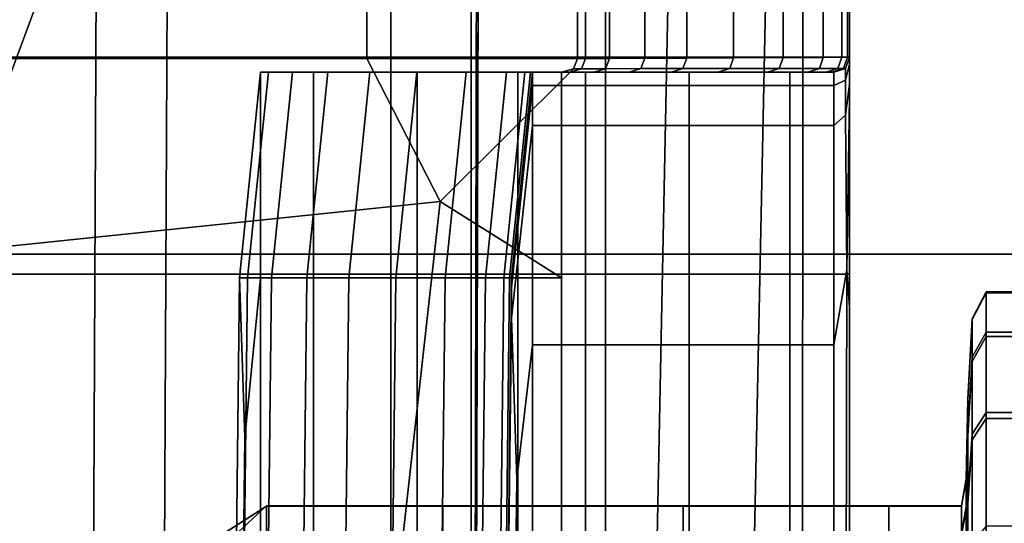
# Model space of a CAD drawing. Extents: x -0.354 to 0.348, y -0.38 to 0.336.
# Drawn here: x 0.053 to 0.065, y 0.11 to 0.116 of the extents above; entities that cross this region are included whole.
import ezdxf

# ---------------------------------------------------------------- set-up
doc = ezdxf.new("R2010")
doc.units = 0

msp = doc.modelspace()

# ---------------------------------------------------------------- linework, layer by layer
for points in [[(0.055005, 0.120895, 0.18164), (0.05137, 0.11109, 0.178645), (0.050812, 0.128204, 0.182226), (0.054692, 0.143168, 0.187321)], [(0.058767, 0.131164, 0.187475), (0.058861, 0.13149, 0.192214), (0.058784, 0.094869, 0.18544), (0.05876, 0.094847, 0.179544)], [(0.058893, 0.131541, 0.201378), (0.058791, 0.094779, 0.197545), (0.058784, 0.094869, 0.18544), (0.058861, 0.13149, 0.192214)], [(0.058893, 0.131541, 0.201378), (0.058893, 0.131455, 0.210458), (0.058791, 0.094633, 0.2095), (0.058791, 0.094779, 0.197545)], [(0.058893, 0.131368, 0.214946), (0.058791, 0.094487, 0.214946), (0.058791, 0.094633, 0.2095), (0.058893, 0.131455, 0.210458)], [(0.058893, 0.131368, 0.214946), (0.054159, 0.128641, 0.216591), (0.053999, 0.093712, 0.216591), (0.058791, 0.094487, 0.214946)], [(0.058767, 0.131164, 0.187475), (0.05876, 0.094847, 0.179544), (0.057769, 0.093735, 0.177209), (0.057763, 0.128365, 0.184752)], [(0.039959, 0.120633, 0.217139), (0.039623, 0.091678, 0.217139), (0.053999, 0.093712, 0.216591), (0.054159, 0.128641, 0.216591)], [(0.055005, 0.120895, 0.18164), (0.057763, 0.128365, 0.184752), (0.057769, 0.093735, 0.177209), (0.05486, 0.090554, 0.175788)], [(0.051346, 0.115793, 0.242907), (0.060436, 0.115793, 0.242609), (0.060436, 0.123716, 0.242609), (0.051346, 0.123716, 0.242907)], [(0.063466, 0.115793, 0.241714), (0.063466, 0.123716, 0.241714), (0.060436, 0.123716, 0.242609), (0.060436, 0.115793, 0.242609)], [(0.062642, 0.115789, 0.207907), (0.062642, 0.123556, 0.207907), (0.063141, 0.123653, 0.207907), (0.063141, 0.115792, 0.207907)], [(0.063371, 0.115793, 0.207907), (0.063141, 0.115792, 0.207907), (0.063141, 0.123653, 0.207907), (0.063371, 0.123698, 0.207907)], [(0.063371, 0.115793, 0.207907), (0.063371, 0.123698, 0.207907), (0.063442, 0.123712, 0.208238), (0.063442, 0.115793, 0.208238)], [(0.063466, 0.115793, 0.209233), (0.063442, 0.115793, 0.208238), (0.063442, 0.123712, 0.208238), (0.063466, 0.123716, 0.209233)], [(0.063466, 0.115793, 0.209233), (0.063466, 0.123716, 0.209233), (0.063466, 0.123696, 0.212162), (0.063466, 0.11571, 0.212094)], [(0.063466, 0.115793, 0.238346), (0.063466, 0.115793, 0.236692), (0.063466, 0.123716, 0.236692), (0.063466, 0.123716, 0.238346)], [(0.063466, 0.115793, 0.238346), (0.063466, 0.123716, 0.238346), (0.063466, 0.123716, 0.240275), (0.063466, 0.115793, 0.240275)], [(0.063466, 0.115793, 0.236077), (0.063466, 0.115793, 0.234828), (0.063466, 0.123716, 0.234828), (0.063466, 0.123716, 0.236077)], [(0.063466, 0.115793, 0.236077), (0.063466, 0.123716, 0.236077), (0.063466, 0.123716, 0.236692), (0.063466, 0.115793, 0.236692)], [(0.063466, 0.115793, 0.241714), (0.063466, 0.115793, 0.240275), (0.063466, 0.123716, 0.240275), (0.063466, 0.123716, 0.241714)], [(0.063466, 0.115793, 0.231267), (0.063466, 0.123716, 0.231267), (0.063466, 0.123716, 0.234828), (0.063466, 0.115793, 0.234828)], [(0.063466, 0.115793, 0.231267), (0.063466, 0.11571, 0.227598), (0.063466, 0.123696, 0.227666), (0.063466, 0.123716, 0.231267)], [(0.063466, 0.11546, 0.218025), (0.063466, 0.11571, 0.212094), (0.063466, 0.123696, 0.212162), (0.063466, 0.123633, 0.218297)], [(0.063466, 0.11546, 0.226022), (0.063466, 0.123633, 0.226294), (0.063466, 0.123696, 0.227666), (0.063466, 0.11571, 0.227598)], [(0.063466, 0.11546, 0.218025), (0.063466, 0.123633, 0.218297), (0.063466, 0.123592, 0.224165), (0.063466, 0.115294, 0.223757)], [(0.063466, 0.11546, 0.226022), (0.063466, 0.115294, 0.223757), (0.063466, 0.123592, 0.224165), (0.063466, 0.123633, 0.226294)], [(0.062642, 0.115789, 0.207907), (0.062026, 0.115787, 0.207907), (0.062026, 0.123436, 0.207907), (0.062642, 0.123556, 0.207907)], [(0.061445, 0.115784, 0.207907), (0.061445, 0.123323, 0.207907), (0.062026, 0.123436, 0.207907), (0.062026, 0.115787, 0.207907)], [(0.061445, 0.115784, 0.207907), (0.060923, 0.115782, 0.207907), (0.060923, 0.123221, 0.207907), (0.061445, 0.123323, 0.207907)], [(0.060483, 0.11578, 0.207907), (0.060184, 0.115778, 0.208827), (0.060184, 0.123077, 0.208827), (0.060483, 0.123136, 0.207907)], [(0.060483, 0.11578, 0.207907), (0.060483, 0.123136, 0.207907), (0.060923, 0.123221, 0.207907), (0.060923, 0.115782, 0.207907)], [(0.049626, 0.115778, 0.215265), (0.049626, 0.123058, 0.215265), (0.057469, 0.123058, 0.214345), (0.057469, 0.115778, 0.214345)], [(0.060084, 0.115778, 0.211586), (0.057469, 0.115778, 0.214345), (0.057469, 0.123058, 0.214345), (0.060084, 0.123058, 0.211586)], [(0.060084, 0.115778, 0.211586), (0.060084, 0.123058, 0.211586), (0.060184, 0.123077, 0.208827), (0.060184, 0.115778, 0.208827)], [(0.061341, 0.122986, 0.270595), (0.031257, 0.122986, 0.269969), (0.03116, 0.113347, 0.269212), (0.061148, 0.113347, 0.269837)], [(0.061341, 0.122986, 0.270595), (0.061148, 0.113347, 0.269837), (0.089725, 0.113347, 0.270896), (0.090009, 0.122986, 0.271653)], [(0.055005, 0.120895, 0.18164), (0.05486, 0.090554, 0.175788), (0.050992, 0.086337, 0.174903), (0.05137, 0.11109, 0.178645)], [(0.062475, 0.119038, 0.273741), (0.062154, 0.103477, 0.272519), (0.031887, 0.103477, 0.271023), (0.032051, 0.119038, 0.272245)], [(0.062475, 0.119038, 0.307568), (0.032051, 0.119038, 0.306371), (0.031887, 0.103477, 0.305437), (0.062154, 0.103477, 0.30663)], [(0.062475, 0.119038, 0.273741), (0.090579, 0.119038, 0.275686), (0.090112, 0.103477, 0.274464), (0.062154, 0.103477, 0.272519)], [(0.062475, 0.119038, 0.307568), (0.062154, 0.103477, 0.30663), (0.090112, 0.103477, 0.308411), (0.090579, 0.119038, 0.309363)], [(0.062881, 0.107865, 0.235323), (0.032043, 0.107865, 0.234698), (0.032046, 0.117215, 0.235616), (0.062886, 0.117215, 0.236242)], [(0.062881, 0.107865, 0.235323), (0.062886, 0.117215, 0.236242), (0.092247, 0.117215, 0.237301), (0.092239, 0.107865, 0.236382)], [(0.049626, 0.115778, 0.215265), (0.057469, 0.115778, 0.214345), (0.058379, 0.114002, 0.214676), (0.049626, 0.113097, 0.215265)], [(0.051346, 0.115793, 0.242907), (0.051346, 0.113101, 0.242907), (0.060436, 0.113101, 0.242609), (0.060436, 0.115793, 0.242609)], [(0.060084, 0.115778, 0.211586), (0.060035, 0.115652, 0.211586), (0.058379, 0.114002, 0.214676), (0.057469, 0.115778, 0.214345)], [(0.060084, 0.115778, 0.211586), (0.060184, 0.115778, 0.208827), (0.060135, 0.115652, 0.208827), (0.060035, 0.115652, 0.211586)], [(0.060483, 0.11578, 0.207907), (0.060434, 0.115652, 0.207907), (0.060135, 0.115652, 0.208827), (0.060184, 0.115778, 0.208827)], [(0.060483, 0.11578, 0.207907), (0.060923, 0.115782, 0.207907), (0.060874, 0.115653, 0.207907), (0.060434, 0.115652, 0.207907)], [(0.063466, 0.115793, 0.241714), (0.060436, 0.115793, 0.242609), (0.060436, 0.113101, 0.242609), (0.063466, 0.113101, 0.241714)], [(0.061445, 0.115784, 0.207907), (0.061397, 0.115653, 0.207907), (0.060874, 0.115653, 0.207907), (0.060923, 0.115782, 0.207907)], [(0.061445, 0.115784, 0.207907), (0.062026, 0.115787, 0.207907), (0.061978, 0.115654, 0.207907), (0.061397, 0.115653, 0.207907)], [(0.062642, 0.115789, 0.207907), (0.062594, 0.115654, 0.207907), (0.061978, 0.115654, 0.207907), (0.062026, 0.115787, 0.207907)], [(0.062642, 0.115789, 0.207907), (0.063141, 0.115792, 0.207907), (0.063093, 0.115655, 0.207907), (0.062594, 0.115654, 0.207907)], [(0.063371, 0.115793, 0.207907), (0.063322, 0.115655, 0.207907), (0.063093, 0.115655, 0.207907), (0.063141, 0.115792, 0.207907)], [(0.063371, 0.115793, 0.207907), (0.063442, 0.115793, 0.208238), (0.063393, 0.115655, 0.208238), (0.063322, 0.115655, 0.207907)], [(0.063466, 0.115793, 0.209233), (0.063417, 0.115655, 0.209233), (0.063393, 0.115655, 0.208238), (0.063442, 0.115793, 0.208238)], [(0.063466, 0.115793, 0.209233), (0.063466, 0.11571, 0.212094), (0.063417, 0.11551, 0.212026), (0.063417, 0.115655, 0.209233)], [(0.063466, 0.115793, 0.238346), (0.063466, 0.115793, 0.240275), (0.063466, 0.113101, 0.240275), (0.063466, 0.113101, 0.238346)], [(0.063466, 0.115793, 0.238346), (0.063466, 0.113101, 0.238346), (0.063466, 0.113101, 0.236692), (0.063466, 0.115793, 0.236692)], [(0.063466, 0.115793, 0.236077), (0.063466, 0.115793, 0.236692), (0.063466, 0.113101, 0.236692), (0.063466, 0.113101, 0.236077)], [(0.063466, 0.115793, 0.236077), (0.063466, 0.113101, 0.236077), (0.063466, 0.113101, 0.234828), (0.063466, 0.115793, 0.234828)], [(0.063466, 0.115793, 0.241714), (0.063466, 0.113101, 0.241714), (0.063466, 0.113101, 0.240275), (0.063466, 0.115793, 0.240275)], [(0.063466, 0.115793, 0.231267), (0.063466, 0.115793, 0.234828), (0.063466, 0.113101, 0.234828), (0.063466, 0.113101, 0.231267)], [(0.063466, 0.115793, 0.231267), (0.063466, 0.113101, 0.231267), (0.063466, 0.112997, 0.227531), (0.063466, 0.11571, 0.227598)], [(0.059889, 0.11561, 0.211586), (0.059889, 0.113055, 0.214345), (0.058379, 0.114002, 0.214676), (0.060035, 0.115652, 0.211586)], [(0.059889, 0.11561, 0.211586), (0.060035, 0.115652, 0.211586), (0.060135, 0.115652, 0.208827), (0.059989, 0.11561, 0.208827)], [(0.060288, 0.11561, 0.207907), (0.059989, 0.11561, 0.208827), (0.060135, 0.115652, 0.208827), (0.060434, 0.115652, 0.207907)], [(0.060288, 0.11561, 0.207907), (0.060434, 0.115652, 0.207907), (0.060874, 0.115653, 0.207907), (0.060728, 0.11561, 0.207907)], [(0.061251, 0.11561, 0.207907), (0.060728, 0.11561, 0.207907), (0.060874, 0.115653, 0.207907), (0.061397, 0.115653, 0.207907)], [(0.061251, 0.11561, 0.207907), (0.061397, 0.115653, 0.207907), (0.061978, 0.115654, 0.207907), (0.061832, 0.11561, 0.207907)], [(0.062448, 0.11561, 0.207907), (0.061832, 0.11561, 0.207907), (0.061978, 0.115654, 0.207907), (0.062594, 0.115654, 0.207907)], [(0.062448, 0.11561, 0.207907), (0.062594, 0.115654, 0.207907), (0.063093, 0.115655, 0.207907), (0.062947, 0.11561, 0.207907)], [(0.063176, 0.11561, 0.207907), (0.062947, 0.11561, 0.207907), (0.063093, 0.115655, 0.207907), (0.063322, 0.115655, 0.207907)], [(0.063176, 0.11561, 0.207907), (0.063322, 0.115655, 0.207907), (0.063393, 0.115655, 0.208238), (0.063247, 0.11561, 0.208238)], [(0.063271, 0.11561, 0.209233), (0.063247, 0.11561, 0.208238), (0.063393, 0.115655, 0.208238), (0.063417, 0.115655, 0.209233)], [(0.063271, 0.11561, 0.209233), (0.063417, 0.115655, 0.209233), (0.063417, 0.11551, 0.212026), (0.063271, 0.115443, 0.212003)], [(0.063466, 0.11546, 0.218025), (0.063417, 0.115073, 0.217753), (0.063417, 0.11551, 0.212026), (0.063466, 0.11571, 0.212094)], [(0.063466, 0.11546, 0.226022), (0.063466, 0.11571, 0.227598), (0.063466, 0.112997, 0.227531), (0.063466, 0.112685, 0.22575)], [(0.056145, 0.11561, 0.211586), (0.056244, 0.11561, 0.208827), (0.055983, 0.113055, 0.208827), (0.055884, 0.113055, 0.211586)], [(0.056145, 0.11561, 0.211586), (0.055884, 0.113055, 0.211586), (0.055951, 0.111068, 0.21363), (0.056145, 0.113055, 0.214345)], [(0.056543, 0.11561, 0.207907), (0.056283, 0.113055, 0.207907), (0.055983, 0.113055, 0.208827), (0.056244, 0.11561, 0.208827)], [(0.056145, 0.11561, 0.211586), (0.056145, 0.113055, 0.214345), (0.056806, 0.113055, 0.214345), (0.056806, 0.11561, 0.211586)], [(0.056145, 0.11561, 0.211586), (0.056806, 0.11561, 0.211586), (0.056905, 0.11561, 0.208827), (0.056244, 0.11561, 0.208827)], [(0.056543, 0.11561, 0.207907), (0.056244, 0.11561, 0.208827), (0.056905, 0.11561, 0.208827), (0.057205, 0.11561, 0.207907)], [(0.056543, 0.11561, 0.207907), (0.056983, 0.11561, 0.207907), (0.056723, 0.113055, 0.207907), (0.056283, 0.113055, 0.207907)], [(0.056543, 0.11561, 0.207907), (0.057205, 0.11561, 0.207907), (0.057645, 0.11561, 0.207907), (0.056983, 0.11561, 0.207907)], [(0.057506, 0.11561, 0.207907), (0.057245, 0.113055, 0.207907), (0.056723, 0.113055, 0.207907), (0.056983, 0.11561, 0.207907)], [(0.058094, 0.11561, 0.211586), (0.058193, 0.11561, 0.208827), (0.056905, 0.11561, 0.208827), (0.056806, 0.11561, 0.211586)], [(0.058094, 0.11561, 0.211586), (0.056806, 0.11561, 0.211586), (0.056806, 0.113055, 0.214345), (0.058094, 0.113055, 0.214345)], [(0.058492, 0.11561, 0.207907), (0.057205, 0.11561, 0.207907), (0.056905, 0.11561, 0.208827), (0.058193, 0.11561, 0.208827)], [(0.057506, 0.11561, 0.207907), (0.056983, 0.11561, 0.207907), (0.057645, 0.11561, 0.207907), (0.058167, 0.11561, 0.207907)], [(0.058492, 0.11561, 0.207907), (0.058932, 0.11561, 0.207907), (0.057645, 0.11561, 0.207907), (0.057205, 0.11561, 0.207907)], [(0.057506, 0.11561, 0.207907), (0.058087, 0.11561, 0.207907), (0.057826, 0.113055, 0.207907), (0.057245, 0.113055, 0.207907)], [(0.057506, 0.11561, 0.207907), (0.058167, 0.11561, 0.207907), (0.058748, 0.11561, 0.207907), (0.058087, 0.11561, 0.207907)], [(0.059455, 0.11561, 0.207907), (0.058167, 0.11561, 0.207907), (0.057645, 0.11561, 0.207907), (0.058932, 0.11561, 0.207907)], [(0.058703, 0.11561, 0.207907), (0.058442, 0.113055, 0.207907), (0.057826, 0.113055, 0.207907), (0.058087, 0.11561, 0.207907)], [(0.058703, 0.11561, 0.207907), (0.058087, 0.11561, 0.207907), (0.058748, 0.11561, 0.207907), (0.059364, 0.11561, 0.207907)], [(0.058094, 0.11561, 0.211586), (0.058094, 0.113055, 0.214345), (0.059343, 0.113055, 0.214345), (0.059343, 0.11561, 0.211586)], [(0.058094, 0.11561, 0.211586), (0.059343, 0.11561, 0.211586), (0.059443, 0.11561, 0.208827), (0.058193, 0.11561, 0.208827)], [(0.059455, 0.11561, 0.207907), (0.060036, 0.11561, 0.207907), (0.058748, 0.11561, 0.207907), (0.058167, 0.11561, 0.207907)], [(0.058492, 0.11561, 0.207907), (0.058193, 0.11561, 0.208827), (0.059443, 0.11561, 0.208827), (0.059742, 0.11561, 0.207907)], [(0.058703, 0.11561, 0.207907), (0.059202, 0.11561, 0.207907), (0.058941, 0.113055, 0.207907), (0.058442, 0.113055, 0.207907)], [(0.058492, 0.11561, 0.207907), (0.059742, 0.11561, 0.207907), (0.060182, 0.11561, 0.207907), (0.058932, 0.11561, 0.207907)], [(0.058703, 0.11561, 0.207907), (0.059364, 0.11561, 0.207907), (0.059863, 0.11561, 0.207907), (0.059202, 0.11561, 0.207907)], [(0.060652, 0.11561, 0.207907), (0.059364, 0.11561, 0.207907), (0.058748, 0.11561, 0.207907), (0.060036, 0.11561, 0.207907)], [(0.059455, 0.11561, 0.207907), (0.058932, 0.11561, 0.207907), (0.060182, 0.11561, 0.207907), (0.060704, 0.11561, 0.207907)], [(0.059431, 0.11561, 0.207907), (0.059171, 0.113055, 0.207907), (0.058941, 0.113055, 0.207907), (0.059202, 0.11561, 0.207907)], [(0.059431, 0.11561, 0.207907), (0.059503, 0.11561, 0.208238), (0.059242, 0.113055, 0.208238), (0.059171, 0.113055, 0.207907)], [(0.059431, 0.11561, 0.207907), (0.059202, 0.11561, 0.207907), (0.059863, 0.11561, 0.207907), (0.060093, 0.11561, 0.207907)], [(0.059526, 0.11561, 0.209233), (0.059265, 0.113055, 0.209233), (0.059242, 0.113055, 0.208238), (0.059503, 0.11561, 0.208238)], [(0.059526, 0.11561, 0.209233), (0.059526, 0.115443, 0.212003), (0.059265, 0.11293, 0.212003), (0.059265, 0.113055, 0.209233)], [(0.059889, 0.11561, 0.211586), (0.059989, 0.11561, 0.208827), (0.059443, 0.11561, 0.208827), (0.059343, 0.11561, 0.211586)], [(0.059889, 0.11561, 0.211586), (0.059343, 0.11561, 0.211586), (0.059343, 0.113055, 0.214345), (0.059889, 0.113055, 0.214345)], [(0.060652, 0.11561, 0.207907), (0.061151, 0.11561, 0.207907), (0.059863, 0.11561, 0.207907), (0.059364, 0.11561, 0.207907)], [(0.059431, 0.11561, 0.207907), (0.060093, 0.11561, 0.207907), (0.060164, 0.11561, 0.208238), (0.059503, 0.11561, 0.208238)], [(0.060288, 0.11561, 0.207907), (0.059742, 0.11561, 0.207907), (0.059443, 0.11561, 0.208827), (0.059989, 0.11561, 0.208827)], [(0.059455, 0.11561, 0.207907), (0.060704, 0.11561, 0.207907), (0.061286, 0.11561, 0.207907), (0.060036, 0.11561, 0.207907)], [(0.059526, 0.11561, 0.209233), (0.059503, 0.11561, 0.208238), (0.060164, 0.11561, 0.208238), (0.060187, 0.11561, 0.209233)], [(0.059526, 0.11561, 0.209233), (0.060187, 0.11561, 0.209233), (0.060187, 0.115443, 0.212003), (0.059526, 0.115443, 0.212003)], [(0.060288, 0.11561, 0.207907), (0.060728, 0.11561, 0.207907), (0.060182, 0.11561, 0.207907), (0.059742, 0.11561, 0.207907)], [(0.06138, 0.11561, 0.207907), (0.060093, 0.11561, 0.207907), (0.059863, 0.11561, 0.207907), (0.061151, 0.11561, 0.207907)], [(0.060652, 0.11561, 0.207907), (0.060036, 0.11561, 0.207907), (0.061286, 0.11561, 0.207907), (0.061902, 0.11561, 0.207907)], [(0.06138, 0.11561, 0.207907), (0.061452, 0.11561, 0.208238), (0.060164, 0.11561, 0.208238), (0.060093, 0.11561, 0.207907)], [(0.061475, 0.11561, 0.209233), (0.060187, 0.11561, 0.209233), (0.060164, 0.11561, 0.208238), (0.061452, 0.11561, 0.208238)], [(0.061251, 0.11561, 0.207907), (0.060704, 0.11561, 0.207907), (0.060182, 0.11561, 0.207907), (0.060728, 0.11561, 0.207907)], [(0.061475, 0.11561, 0.209233), (0.061475, 0.115443, 0.212003), (0.060187, 0.115443, 0.212003), (0.060187, 0.11561, 0.209233)], [(0.060652, 0.11561, 0.207907), (0.061902, 0.11561, 0.207907), (0.062401, 0.11561, 0.207907), (0.061151, 0.11561, 0.207907)], [(0.061251, 0.11561, 0.207907), (0.061832, 0.11561, 0.207907), (0.061286, 0.11561, 0.207907), (0.060704, 0.11561, 0.207907)], [(0.06138, 0.11561, 0.207907), (0.061151, 0.11561, 0.207907), (0.062401, 0.11561, 0.207907), (0.06263, 0.11561, 0.207907)], [(0.062448, 0.11561, 0.207907), (0.061902, 0.11561, 0.207907), (0.061286, 0.11561, 0.207907), (0.061832, 0.11561, 0.207907)], [(0.06138, 0.11561, 0.207907), (0.06263, 0.11561, 0.207907), (0.062701, 0.11561, 0.208238), (0.061452, 0.11561, 0.208238)], [(0.061475, 0.11561, 0.209233), (0.061452, 0.11561, 0.208238), (0.062701, 0.11561, 0.208238), (0.062725, 0.11561, 0.209233)], [(0.061475, 0.11561, 0.209233), (0.062725, 0.11561, 0.209233), (0.062725, 0.115443, 0.212003), (0.061475, 0.115443, 0.212003)], [(0.062448, 0.11561, 0.207907), (0.062947, 0.11561, 0.207907), (0.062401, 0.11561, 0.207907), (0.061902, 0.11561, 0.207907)], [(0.063176, 0.11561, 0.207907), (0.06263, 0.11561, 0.207907), (0.062401, 0.11561, 0.207907), (0.062947, 0.11561, 0.207907)], [(0.063176, 0.11561, 0.207907), (0.063247, 0.11561, 0.208238), (0.062701, 0.11561, 0.208238), (0.06263, 0.11561, 0.207907)], [(0.063271, 0.11561, 0.209233), (0.062725, 0.11561, 0.209233), (0.062701, 0.11561, 0.208238), (0.063247, 0.11561, 0.208238)], [(0.063271, 0.11561, 0.209233), (0.063271, 0.115443, 0.212003), (0.062725, 0.115443, 0.212003), (0.062725, 0.11561, 0.209233)], [(0.059526, 0.114944, 0.217662), (0.059265, 0.112556, 0.217662), (0.059265, 0.11293, 0.212003), (0.059526, 0.115443, 0.212003)], [(0.059526, 0.114944, 0.217662), (0.059526, 0.115443, 0.212003), (0.060187, 0.115443, 0.212003), (0.060187, 0.114944, 0.217662)], [(0.061475, 0.114944, 0.217662), (0.060187, 0.114944, 0.217662), (0.060187, 0.115443, 0.212003), (0.061475, 0.115443, 0.212003)], [(0.061475, 0.114944, 0.217662), (0.061475, 0.115443, 0.212003), (0.062725, 0.115443, 0.212003), (0.062725, 0.114944, 0.217662)], [(0.063271, 0.114944, 0.217662), (0.062725, 0.114944, 0.217662), (0.062725, 0.115443, 0.212003), (0.063271, 0.115443, 0.212003)], [(0.063271, 0.114944, 0.217662), (0.063271, 0.115443, 0.212003), (0.063417, 0.11551, 0.212026), (0.063417, 0.115073, 0.217753)], [(0.063466, 0.11546, 0.218025), (0.063466, 0.115294, 0.223757), (0.063434, 0.113152, 0.22386), (0.063417, 0.115073, 0.217753)], [(0.063466, 0.11546, 0.226022), (0.063466, 0.112685, 0.22575), (0.063434, 0.113152, 0.22386), (0.063466, 0.115294, 0.223757)], [(0.063271, 0.114944, 0.217662), (0.063417, 0.115073, 0.217753), (0.063434, 0.113152, 0.22386), (0.063271, 0.112223, 0.22299)], [(0.059526, 0.114944, 0.217662), (0.059526, 0.112223, 0.22299), (0.059333, 0.110551, 0.221609), (0.059265, 0.112556, 0.217662)], [(0.059526, 0.114944, 0.217662), (0.060187, 0.114944, 0.217662), (0.060187, 0.112223, 0.22299), (0.059526, 0.112223, 0.22299)], [(0.061475, 0.114944, 0.217662), (0.061475, 0.112223, 0.22299), (0.060187, 0.112223, 0.22299), (0.060187, 0.114944, 0.217662)], [(0.061475, 0.114944, 0.217662), (0.062725, 0.114944, 0.217662), (0.062725, 0.112223, 0.22299), (0.061475, 0.112223, 0.22299)], [(0.063271, 0.114944, 0.217662), (0.063271, 0.112223, 0.22299), (0.062725, 0.112223, 0.22299), (0.062725, 0.114944, 0.217662)], [(0.049626, 0.105392, 0.215265), (0.049626, 0.113097, 0.215265), (0.058379, 0.114002, 0.214676), (0.057421, 0.105392, 0.215265)], [(0.059889, 0.105392, 0.215265), (0.057421, 0.105392, 0.215265), (0.058379, 0.114002, 0.214676), (0.059889, 0.113055, 0.214345)], [(0.061019, 0.106924, 0.269333), (0.061148, 0.113347, 0.269837), (0.03116, 0.113347, 0.269212), (0.031094, 0.106924, 0.268707)], [(0.061019, 0.106924, 0.269333), (0.089536, 0.106924, 0.270392), (0.089725, 0.113347, 0.270896), (0.061148, 0.113347, 0.269837)], [(0.051346, 0.105392, 0.242907), (0.060436, 0.105392, 0.242609), (0.060436, 0.113101, 0.242609), (0.051346, 0.113101, 0.242907)], [(0.063466, 0.105392, 0.241714), (0.063466, 0.113101, 0.241714), (0.060436, 0.113101, 0.242609), (0.060436, 0.105392, 0.242609)], [(0.063271, 0.105392, 0.224766), (0.063271, 0.112223, 0.22299), (0.063434, 0.113152, 0.22386), (0.063417, 0.105392, 0.22499)], [(0.063466, 0.105392, 0.225659), (0.063417, 0.105392, 0.22499), (0.063434, 0.113152, 0.22386), (0.063466, 0.112685, 0.22575)], [(0.063466, 0.105392, 0.236077), (0.063466, 0.105392, 0.234828), (0.063466, 0.113101, 0.234828), (0.063466, 0.113101, 0.236077)], [(0.063466, 0.105392, 0.236077), (0.063466, 0.113101, 0.236077), (0.063466, 0.113101, 0.236692), (0.063466, 0.105392, 0.236692)], [(0.063466, 0.105392, 0.231267), (0.063466, 0.105392, 0.227508), (0.063466, 0.112997, 0.227531), (0.063466, 0.113101, 0.231267)], [(0.063466, 0.105392, 0.231267), (0.063466, 0.113101, 0.231267), (0.063466, 0.113101, 0.234828), (0.063466, 0.105392, 0.234828)], [(0.063466, 0.105392, 0.238346), (0.063466, 0.105392, 0.236692), (0.063466, 0.113101, 0.236692), (0.063466, 0.113101, 0.238346)], [(0.063466, 0.105392, 0.238346), (0.063466, 0.113101, 0.238346), (0.063466, 0.113101, 0.240275), (0.063466, 0.105392, 0.240275)], [(0.063466, 0.105392, 0.241714), (0.063466, 0.105392, 0.240275), (0.063466, 0.113101, 0.240275), (0.063466, 0.113101, 0.241714)], [(0.055797, 0.105392, 0.211586), (0.055884, 0.105392, 0.214345), (0.055951, 0.111068, 0.21363), (0.055884, 0.113055, 0.211586)], [(0.055797, 0.105392, 0.211586), (0.055884, 0.113055, 0.211586), (0.055983, 0.113055, 0.208827), (0.055896, 0.105392, 0.208827)], [(0.056145, 0.105392, 0.215265), (0.056145, 0.113055, 0.214345), (0.055951, 0.111068, 0.21363), (0.055884, 0.105392, 0.214345)], [(0.056196, 0.105392, 0.207907), (0.055896, 0.105392, 0.208827), (0.055983, 0.113055, 0.208827), (0.056283, 0.113055, 0.207907)], [(0.056145, 0.105392, 0.215265), (0.056806, 0.105392, 0.215265), (0.056806, 0.113055, 0.214345), (0.056145, 0.113055, 0.214345)], [(0.056196, 0.105392, 0.207907), (0.056283, 0.113055, 0.207907), (0.056723, 0.113055, 0.207907), (0.056636, 0.105392, 0.207907)], [(0.057158, 0.105392, 0.207907), (0.056636, 0.105392, 0.207907), (0.056723, 0.113055, 0.207907), (0.057245, 0.113055, 0.207907)], [(0.058094, 0.105392, 0.215265), (0.058094, 0.113055, 0.214345), (0.056806, 0.113055, 0.214345), (0.056806, 0.105392, 0.215265)], [(0.057158, 0.105392, 0.207907), (0.057245, 0.113055, 0.207907), (0.057826, 0.113055, 0.207907), (0.057739, 0.105392, 0.207907)], [(0.058355, 0.105392, 0.207907), (0.057739, 0.105392, 0.207907), (0.057826, 0.113055, 0.207907), (0.058442, 0.113055, 0.207907)], [(0.058094, 0.105392, 0.215265), (0.059343, 0.105392, 0.215265), (0.059343, 0.113055, 0.214345), (0.058094, 0.113055, 0.214345)], [(0.058355, 0.105392, 0.207907), (0.058442, 0.113055, 0.207907), (0.058941, 0.113055, 0.207907), (0.058854, 0.105392, 0.207907)], [(0.059084, 0.105392, 0.207907), (0.058854, 0.105392, 0.207907), (0.058941, 0.113055, 0.207907), (0.059171, 0.113055, 0.207907)], [(0.059084, 0.105392, 0.207907), (0.059171, 0.113055, 0.207907), (0.059242, 0.113055, 0.208238), (0.059155, 0.105392, 0.208238)], [(0.059178, 0.105392, 0.209233), (0.059155, 0.105392, 0.208238), (0.059242, 0.113055, 0.208238), (0.059265, 0.113055, 0.209233)], [(0.059178, 0.105392, 0.209233), (0.059265, 0.113055, 0.209233), (0.059265, 0.11293, 0.212003), (0.059178, 0.105392, 0.212003)], [(0.059889, 0.105392, 0.215265), (0.059889, 0.113055, 0.214345), (0.059343, 0.113055, 0.214345), (0.059343, 0.105392, 0.215265)], [(0.063466, 0.105392, 0.225659), (0.063466, 0.112685, 0.22575), (0.063466, 0.112997, 0.227531), (0.063466, 0.105392, 0.227508)], [(0.059178, 0.105392, 0.217662), (0.059178, 0.105392, 0.212003), (0.059265, 0.11293, 0.212003), (0.059265, 0.112556, 0.217662)], [(0.065164, 0.112878, 0.2126), (0.064993, 0.112546, 0.21264), (0.064993, 0.112535, 0.214571), (0.065164, 0.112866, 0.214617)], [(0.065164, 0.112878, 0.2126), (0.065164, 0.112377, 0.210645), (0.064993, 0.112067, 0.21077), (0.064993, 0.112546, 0.21264)], [(0.065164, 0.112323, 0.216561), (0.065164, 0.112866, 0.214617), (0.064993, 0.112535, 0.214571), (0.064993, 0.112015, 0.21643)], [(0.065164, 0.112878, 0.2126), (0.065164, 0.112866, 0.214617), (0.071527, 0.112867, 0.214618), (0.071527, 0.112879, 0.212599)], [(0.065164, 0.112878, 0.2126), (0.071527, 0.112879, 0.212599), (0.071527, 0.112378, 0.210645), (0.065164, 0.112377, 0.210645)], [(0.065164, 0.112323, 0.216561), (0.071527, 0.112324, 0.216561), (0.071527, 0.112867, 0.214618), (0.065164, 0.112866, 0.214617)], [(0.059178, 0.105392, 0.217662), (0.059265, 0.112556, 0.217662), (0.059333, 0.110551, 0.221609), (0.059265, 0.105392, 0.22299)], [(0.064936, 0.111551, 0.212763), (0.064936, 0.11154, 0.214432), (0.064993, 0.112535, 0.214571), (0.064993, 0.112546, 0.21264)], [(0.064936, 0.111551, 0.212763), (0.064993, 0.112546, 0.21264), (0.064993, 0.112067, 0.21077), (0.064936, 0.111136, 0.211147)], [(0.064936, 0.111091, 0.216039), (0.064993, 0.112015, 0.21643), (0.064993, 0.112535, 0.214571), (0.064936, 0.11154, 0.214432)], [(0.065164, 0.111379, 0.208891), (0.064993, 0.111112, 0.209093), (0.064993, 0.112067, 0.21077), (0.065164, 0.112377, 0.210645)], [(0.065164, 0.111379, 0.208891), (0.065164, 0.112377, 0.210645), (0.071527, 0.112378, 0.210645), (0.071527, 0.111379, 0.208891)], [(0.059526, 0.105392, 0.224766), (0.059265, 0.105392, 0.22299), (0.059333, 0.110551, 0.221609), (0.059526, 0.112223, 0.22299)], [(0.059526, 0.105392, 0.224766), (0.059526, 0.112223, 0.22299), (0.060187, 0.112223, 0.22299), (0.060187, 0.105392, 0.224766)], [(0.061475, 0.105392, 0.224766), (0.060187, 0.105392, 0.224766), (0.060187, 0.112223, 0.22299), (0.061475, 0.112223, 0.22299)], [(0.061475, 0.105392, 0.224766), (0.061475, 0.112223, 0.22299), (0.062725, 0.112223, 0.22299), (0.062725, 0.105392, 0.224766)], [(0.063271, 0.105392, 0.224766), (0.062725, 0.105392, 0.224766), (0.062725, 0.112223, 0.22299), (0.063271, 0.112223, 0.22299)], [(0.065164, 0.112323, 0.216561), (0.064993, 0.112015, 0.21643), (0.064993, 0.11104, 0.218096), (0.065164, 0.111304, 0.218302)], [(0.065164, 0.112323, 0.216561), (0.065164, 0.111304, 0.218302), (0.071527, 0.111304, 0.218303), (0.071527, 0.112324, 0.216561)], [(0.064936, 0.11031, 0.209697), (0.064936, 0.111136, 0.211147), (0.064993, 0.112067, 0.21077), (0.064993, 0.111112, 0.209093)], [(0.064936, 0.111091, 0.216039), (0.064936, 0.110248, 0.217478), (0.064993, 0.11104, 0.218096), (0.064993, 0.112015, 0.21643)], [(0.064936, 0.111551, 0.212763), (0.064936, 0.111136, 0.211147), (0.064917, 0.110205, 0.211523), (0.064917, 0.110555, 0.212886)], [(0.064936, 0.111551, 0.212763), (0.064917, 0.110555, 0.212886), (0.064917, 0.110546, 0.214292), (0.064936, 0.11154, 0.214432)], [(0.064936, 0.111091, 0.216039), (0.064936, 0.11154, 0.214432), (0.064917, 0.110546, 0.214292), (0.064917, 0.110168, 0.215647)], [(0.065164, 0.111379, 0.208891), (0.065164, 0.109967, 0.207449), (0.064993, 0.109761, 0.207713), (0.064993, 0.111112, 0.209093)], [(0.065164, 0.111379, 0.208891), (0.071527, 0.111379, 0.208891), (0.071527, 0.109968, 0.207449), (0.065164, 0.109967, 0.207449)], [(0.065164, 0.109862, 0.219714), (0.065164, 0.111304, 0.218302), (0.064993, 0.11104, 0.218096), (0.064993, 0.10966, 0.219447)], [(0.065164, 0.109862, 0.219714), (0.071527, 0.109862, 0.219715), (0.071527, 0.111304, 0.218303), (0.065164, 0.111304, 0.218302)], [(0.064936, 0.11031, 0.209697), (0.064917, 0.109509, 0.210301), (0.064917, 0.110205, 0.211523), (0.064936, 0.111136, 0.211147)], [(0.064936, 0.111091, 0.216039), (0.064917, 0.110168, 0.215647), (0.064917, 0.109457, 0.216861), (0.064936, 0.110248, 0.217478)], [(0.064936, 0.11031, 0.209697), (0.064993, 0.111112, 0.209093), (0.064993, 0.109761, 0.207713), (0.064936, 0.109143, 0.208505)], [(0.064936, 0.109056, 0.218646), (0.064993, 0.10966, 0.219447), (0.064993, 0.11104, 0.218096), (0.064936, 0.110248, 0.217478)], [(0.064858, 0.110223, 0.212927), (0.064858, 0.110215, 0.214246), (0.064917, 0.110546, 0.214292), (0.064917, 0.110555, 0.212886)], [(0.064858, 0.110223, 0.212927), (0.064917, 0.110555, 0.212886), (0.064917, 0.110205, 0.211523), (0.064858, 0.109895, 0.211649)], [(0.064858, 0.10986, 0.215516), (0.064917, 0.110168, 0.215647), (0.064917, 0.110546, 0.214292), (0.064858, 0.110215, 0.214246)], [(0.064936, 0.11031, 0.209697), (0.064936, 0.109143, 0.208505), (0.064917, 0.108525, 0.209296), (0.064917, 0.109509, 0.210301)], [(0.056221, 0.110223, 0.212927), (0.056221, 0.109895, 0.211649), (0.055222, 0.109302, 0.211889), (0.054873, 0.108969, 0.213081)], [(0.056221, 0.110223, 0.212927), (0.054873, 0.108969, 0.213081), (0.055222, 0.109581, 0.214157), (0.056221, 0.110215, 0.214246)], [(0.056221, 0.10986, 0.215516), (0.056221, 0.110215, 0.214246), (0.055222, 0.109581, 0.214157), (0.054873, 0.108697, 0.215023)], [(0.056221, 0.110223, 0.212927), (0.056221, 0.110215, 0.214246), (0.058413, 0.110215, 0.214246), (0.058413, 0.110223, 0.212927)], [(0.056221, 0.110223, 0.212927), (0.058413, 0.110223, 0.212927), (0.058413, 0.109895, 0.211649), (0.056221, 0.109895, 0.211649)], [(0.056221, 0.10986, 0.215516), (0.058413, 0.10986, 0.215516), (0.058413, 0.110215, 0.214246), (0.056221, 0.110215, 0.214246)], [(0.061398, 0.110223, 0.212927), (0.061398, 0.109895, 0.211649), (0.058413, 0.109895, 0.211649), (0.058413, 0.110223, 0.212927)], [(0.061398, 0.110223, 0.212927), (0.058413, 0.110223, 0.212927), (0.058413, 0.110215, 0.214246), (0.061398, 0.110215, 0.214246)], [(0.061398, 0.10986, 0.215516), (0.061398, 0.110215, 0.214246), (0.058413, 0.110215, 0.214246), (0.058413, 0.10986, 0.215516)], [(0.061398, 0.110223, 0.212927), (0.061398, 0.110215, 0.214246), (0.063954, 0.110215, 0.214246), (0.063954, 0.110223, 0.212927)], [(0.061398, 0.110223, 0.212927), (0.063954, 0.110223, 0.212927), (0.063954, 0.109895, 0.211649), (0.061398, 0.109895, 0.211649)], [(0.061398, 0.10986, 0.215516), (0.063954, 0.10986, 0.215516), (0.063954, 0.110215, 0.214246), (0.061398, 0.110215, 0.214246)], [(0.064858, 0.110223, 0.212927), (0.064858, 0.109895, 0.211649), (0.063954, 0.109895, 0.211649), (0.063954, 0.110223, 0.212927)], [(0.064858, 0.110223, 0.212927), (0.063954, 0.110223, 0.212927), (0.063954, 0.110215, 0.214246), (0.064858, 0.110215, 0.214246)], [(0.064858, 0.10986, 0.215516), (0.064858, 0.110215, 0.214246), (0.063954, 0.110215, 0.214246), (0.063954, 0.10986, 0.215516)], [(0.064858, 0.109242, 0.210502), (0.064858, 0.109895, 0.211649), (0.064917, 0.110205, 0.211523), (0.064917, 0.109509, 0.210301)], [(0.064858, 0.10986, 0.215516), (0.064858, 0.109193, 0.216655), (0.064917, 0.109457, 0.216861), (0.064917, 0.110168, 0.215647)], [(0.064936, 0.109056, 0.218646), (0.064936, 0.110248, 0.217478), (0.064917, 0.109457, 0.216861), (0.064917, 0.108452, 0.217844)]]:
    msp.add_3dface(points)

doc.saveas('drawing.dxf')
